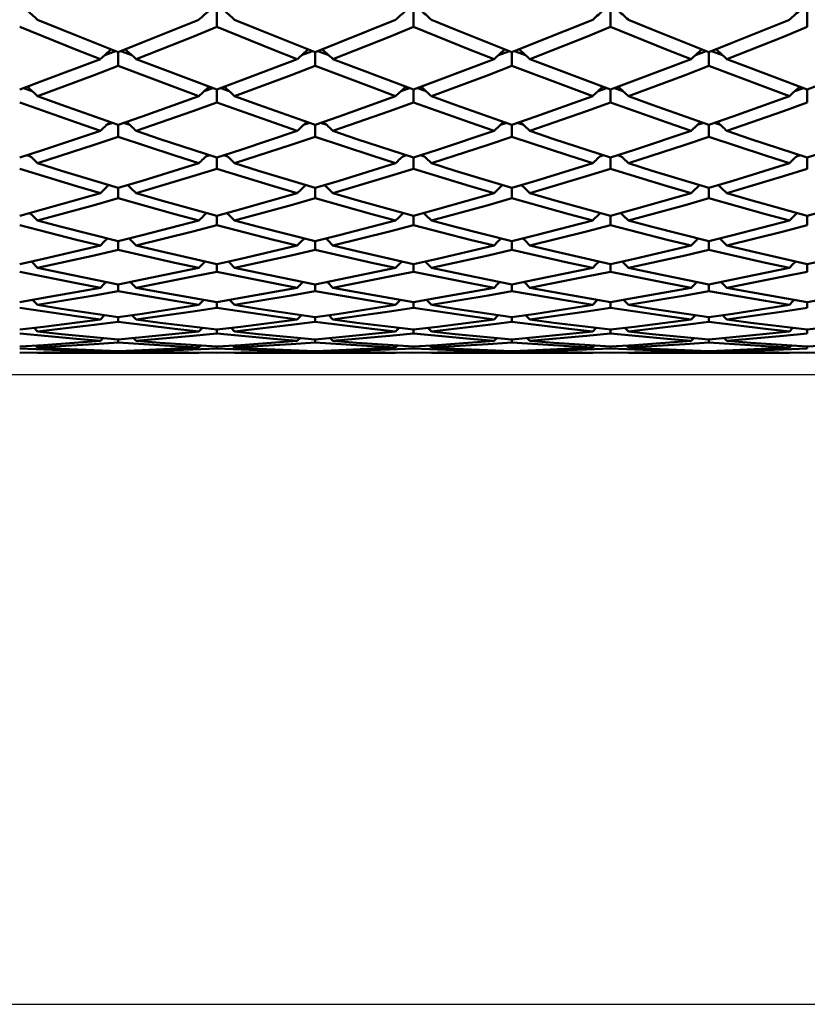
# Model space of a CAD drawing. Units: millimetres. Extents: x -88 to 111, y 93 to 191.
# Drawn here: x 58 to 67, y 93 to 104 of the extents above; entities that cross this region are included whole.
import ezdxf

# ---------------------------------------------------------------- set-up
doc = ezdxf.new("R2010")
doc.units = ezdxf.units.MM
doc.layers.add('1', color=4, linetype='Continuous', lineweight=50)
doc.layers.add('2', color=7, linetype='Continuous', lineweight=25)
doc.styles.get("Standard").update_dxf_attribs({"font": 'monos.ttf', "height": 3.5})
doc.dimstyles.new('PRAMET', dxfattribs={"dimtxt": 3.5, "dimasz": 3.5, "dimexe": 1.25, "dimexo": 0.625, "dimtad": 1, "dimtxsty": 'Standard', "dimcen": 2.5, "dimadec": 0, "dimazin": 0, "dimtfac": 1, "dimtmove": 0, "dimatfit": 3, "dimfxl": 1, "dimarcsym": 0})

# ---------------------------------------------------------------- blocks, each defined once
blk = doc.blocks.new('*D3')
at = {"layer": '2', "color": 0, "lineweight": -2}
for p, q in [((2.973, 156.43), (111.043, 156.43)), ((109.793, 152.93), (109.793, 96.38)), ((2.973, 92.88), (111.043, 92.88))]:
    blk.add_line(p, q, dxfattribs=at)
at = {"layer": '2', "color": 0}
for points in [[(109.209, 152.93), (110.376, 152.93), (109.793, 156.43)], [(109.209, 96.38), (110.376, 96.38), (109.793, 92.88)]]:
    blk.add_solid(points, dxfattribs=at)
at = {"layer": 'Defpoints', "color": 0}
for p in [(2.348, 156.43), (2.348, 92.88), (109.793, 92.88)]:
    blk.add_point(p, dxfattribs=at)
at = {"layer": '2', "color": 0, "insert": (106.851, 124.655), "char_height": 3.5, "attachment_point": 5, "rotation": 90}
blk.add_mtext('%%C63,55', dxfattribs=at)
blk = doc.blocks.new('*D7')
at = {"layer": '2', "color": 0, "lineweight": -2}
for p, q in [((48.169, 149.155), (96.65, 149.155)), ((95.4, 145.655), (95.4, 103.655)), ((48.169, 100.155), (96.65, 100.155))]:
    blk.add_line(p, q, dxfattribs=at)
at = {"layer": '2', "color": 0}
for points in [[(94.817, 145.655), (95.983, 145.655), (95.4, 149.155)], [(94.817, 103.655), (95.983, 103.655), (95.4, 100.155)]]:
    blk.add_solid(points, dxfattribs=at)
at = {"layer": 'Defpoints', "color": 0}
for p in [(47.544, 149.155), (47.544, 100.155), (95.4, 100.155)]:
    blk.add_point(p, dxfattribs=at)
at = {"layer": '2', "color": 0, "insert": (92.912, 124.655), "char_height": 3.5, "attachment_point": 5, "rotation": 90}
blk.add_mtext('%%C49', dxfattribs=at)

msp = doc.modelspace()

# ---------------------------------------------------------------- linework, layer by layer
at = {"layer": '1'}
for p, q in [((59.83, 104.34), (59.83, 104.17)), ((62.101, 104.34), (62.101, 104.17)), ((64.376, 104.34), (64.376, 104.17)), ((66.647, 104.34), (66.647, 104.17)), ((58.662, 103.892), (58.537, 103.845)), ((58.693, 103.88), (58.693, 103.72)), ((58.724, 103.892), (58.849, 103.845)), ((60.936, 103.892), (60.81, 103.845)), ((60.966, 103.88), (60.966, 103.72)), ((60.997, 103.892), (61.123, 103.845)), ((63.208, 103.892), (63.082, 103.845)), ((63.238, 103.88), (63.238, 103.72)), ((63.269, 103.892), (63.395, 103.845)), ((65.481, 103.892), (65.356, 103.845)), ((65.512, 103.88), (65.512, 103.72)), ((65.543, 103.892), (65.668, 103.845)), ((57.601, 103.464), (57.7, 103.428)), ((59.785, 103.464), (59.686, 103.428)), ((59.83, 103.447), (59.83, 103.296)), ((59.876, 103.464), (59.974, 103.428)), ((62.057, 103.464), (61.957, 103.428)), ((62.101, 103.447), (62.101, 103.296)), ((62.147, 103.464), (62.246, 103.428)), ((64.331, 103.464), (64.232, 103.428)), ((64.376, 103.447), (64.376, 103.296)), ((64.421, 103.464), (64.52, 103.428)), ((66.602, 103.464), (66.503, 103.428)), ((66.647, 103.447), (66.647, 103.296)), ((58.632, 103.062), (58.559, 103.038)), ((58.755, 103.062), (58.827, 103.038)), ((60.905, 103.062), (60.833, 103.038)), ((61.028, 103.062), (61.1, 103.038)), ((63.177, 103.062), (63.105, 103.038)), ((63.3, 103.062), (63.372, 103.038)), ((65.451, 103.062), (65.379, 103.038)), ((65.574, 103.062), (65.646, 103.038)), ((58.693, 103.04), (58.693, 102.9)), ((60.966, 103.041), (60.966, 102.9)), ((63.238, 103.04), (63.238, 102.9)), ((65.512, 103.041), (65.512, 102.9)), ((57.637, 102.688), (57.68, 102.675)), ((59.75, 102.688), (59.706, 102.675)), ((59.83, 102.662), (59.83, 102.531)), ((59.911, 102.688), (59.955, 102.674)), ((62.022, 102.688), (61.977, 102.674)), ((62.101, 102.662), (62.101, 102.531)), ((62.182, 102.688), (62.226, 102.675)), ((64.296, 102.688), (64.251, 102.675)), ((64.376, 102.662), (64.376, 102.531)), ((64.456, 102.688), (64.5, 102.674)), ((66.567, 102.688), (66.523, 102.674)), ((66.647, 102.662), (66.647, 102.531)), ((58.591, 102.342), (58.577, 102.338)), ((58.693, 102.311), (58.693, 102.191)), ((58.796, 102.342), (58.809, 102.338)), ((60.865, 102.342), (60.85, 102.338)), ((60.966, 102.311), (60.966, 102.191)), ((61.069, 102.342), (61.083, 102.338)), ((63.136, 102.342), (63.122, 102.338)), ((63.238, 102.311), (63.238, 102.191)), ((63.341, 102.342), (63.355, 102.338)), ((65.41, 102.342), (65.396, 102.338)), ((65.512, 102.311), (65.512, 102.191)), ((65.615, 102.342), (65.628, 102.338)), ((59.83, 101.989), (59.83, 101.879)), ((62.101, 101.989), (62.101, 101.879)), ((64.376, 101.989), (64.376, 101.879)), ((66.647, 101.989), (66.647, 101.879)), ((58.693, 101.696), (58.693, 101.597)), ((60.966, 101.696), (60.966, 101.597)), ((63.238, 101.696), (63.238, 101.597)), ((65.512, 101.696), (65.512, 101.597)), ((59.83, 101.432), (59.83, 101.343)), ((62.101, 101.432), (62.101, 101.343)), ((64.376, 101.432), (64.376, 101.343)), ((66.647, 101.432), (66.647, 101.343)), ((58.693, 101.197), (58.693, 101.12)), ((60.966, 101.197), (60.966, 101.12)), ((63.238, 101.197), (63.238, 101.12)), ((65.512, 101.197), (65.512, 101.12)), ((57.762, 100.959), (57.705, 101.018)), ((60.036, 100.959), (59.979, 101.018)), ((62.308, 100.959), (62.25, 101.018)), ((64.582, 100.959), (64.524, 101.018)), ((59.83, 100.993), (59.83, 100.926)), ((62.101, 100.993), (62.101, 100.926)), ((64.376, 100.993), (64.376, 100.926)), ((66.647, 100.993), (66.647, 100.926)), ((58.693, 100.818), (58.693, 100.763)), ((58.899, 100.79), (58.85, 100.841)), ((60.966, 100.818), (60.966, 100.763)), ((61.172, 100.79), (61.123, 100.841)), ((63.238, 100.818), (63.238, 100.763)), ((63.445, 100.79), (63.396, 100.841)), ((65.512, 100.818), (65.512, 100.763)), ((65.718, 100.79), (65.669, 100.841)), ((57.762, 100.652), (57.722, 100.694)), ((59.665, 100.694), (59.624, 100.652)), ((59.83, 100.674), (59.83, 100.63)), ((60.036, 100.652), (59.996, 100.694)), ((61.936, 100.694), (61.895, 100.652)), ((62.101, 100.674), (62.101, 100.63)), ((62.308, 100.652), (62.267, 100.694)), ((64.21, 100.694), (64.17, 100.652)), ((64.376, 100.674), (64.376, 100.63)), ((64.582, 100.652), (64.541, 100.694)), ((66.482, 100.694), (66.441, 100.652)), ((66.647, 100.674), (66.647, 100.63)), ((58.519, 100.577), (58.487, 100.544)), ((58.693, 100.561), (58.693, 100.527)), ((58.899, 100.544), (58.868, 100.577)), ((60.792, 100.577), (60.76, 100.544)), ((60.966, 100.561), (60.966, 100.527)), ((61.172, 100.544), (61.141, 100.577)), ((63.064, 100.577), (63.032, 100.544)), ((63.238, 100.561), (63.238, 100.527)), ((63.445, 100.544), (63.413, 100.577)), ((65.338, 100.577), (65.306, 100.544)), ((65.512, 100.561), (65.512, 100.527)), ((65.718, 100.544), (65.687, 100.577)), ((57.762, 100.467), (57.74, 100.49)), ((59.647, 100.491), (59.624, 100.467)), ((59.83, 100.478), (59.83, 100.456)), ((60.036, 100.467), (60.014, 100.49)), ((61.918, 100.491), (61.895, 100.467)), ((62.101, 100.478), (62.101, 100.456)), ((62.308, 100.467), (62.285, 100.49)), ((64.192, 100.491), (64.17, 100.467)), ((64.376, 100.478), (64.376, 100.456)), ((64.582, 100.467), (64.56, 100.49)), ((66.464, 100.491), (66.441, 100.467)), ((66.647, 100.478), (66.647, 100.456)), ((57.762, 100.405), (59.624, 100.405)), ((58.5, 100.434), (58.487, 100.42)), ((58.693, 100.426), (58.693, 100.415)), ((58.899, 100.42), (58.887, 100.433)), ((60.036, 100.405), (61.895, 100.405)), ((60.774, 100.434), (60.76, 100.42)), ((60.966, 100.426), (60.966, 100.415)), ((61.172, 100.42), (61.16, 100.433)), ((62.308, 100.405), (64.17, 100.405)), ((63.045, 100.434), (63.032, 100.42)), ((63.238, 100.426), (63.238, 100.415)), ((63.445, 100.42), (63.432, 100.433)), ((64.582, 100.405), (66.441, 100.405)), ((65.319, 100.434), (65.306, 100.42)), ((65.512, 100.426), (65.512, 100.415)), ((65.718, 100.42), (65.706, 100.433))]:
    msp.add_line(p, q, dxfattribs=at)
for points in [[(57.762, 104.254, 0), (58.038, 104.141, 0), (58.693, 103.88, 0)], [(58.693, 103.88, 0), (58.969, 103.989, 0), (59.624, 104.254, 0)], [(60.036, 104.254, 0), (60.313, 104.141, 0), (60.966, 103.88, 0)], [(60.966, 103.88, 0), (61.242, 103.989, 0), (61.895, 104.254, 0)], [(62.308, 104.254, 0), (62.584, 104.141, 0), (63.238, 103.88, 0)], [(63.238, 103.88, 0), (63.515, 103.989, 0), (64.17, 104.254, 0)], [(64.582, 104.254, 0), (64.858, 104.141, 0), (65.512, 103.88, 0)], [(65.512, 103.88, 0), (65.788, 103.989, 0), (66.441, 104.254, 0)], [(58.487, 103.799, 0), (58.211, 103.908, 0), (57.556, 104.17, 0)], [(59.83, 104.17, 0), (59.554, 104.058, 0), (58.899, 103.799, 0)], [(60.76, 103.799, 0), (60.484, 103.908, 0), (59.83, 104.17, 0)], [(62.101, 104.17, 0), (61.825, 104.058, 0), (61.172, 103.799, 0)], [(63.032, 103.799, 0), (62.756, 103.908, 0), (62.101, 104.17, 0)], [(64.376, 104.17, 0), (64.099, 104.058, 0), (63.445, 103.799, 0)], [(65.306, 103.799, 0), (65.03, 103.908, 0), (64.376, 104.17, 0)], [(66.647, 104.17, 0), (66.371, 104.058, 0), (65.718, 103.799, 0)], [(57.556, 103.447, 0), (57.832, 103.55, 0), (58.487, 103.799, 0)], [(58.899, 103.799, 0), (59.176, 103.693, 0), (59.83, 103.447, 0)], [(59.83, 103.447, 0), (60.107, 103.55, 0), (60.76, 103.799, 0)], [(61.172, 103.799, 0), (61.448, 103.693, 0), (62.101, 103.447, 0)], [(62.101, 103.447, 0), (62.378, 103.55, 0), (63.032, 103.799, 0)], [(63.445, 103.799, 0), (63.721, 103.693, 0), (64.376, 103.447, 0)], [(64.376, 103.447, 0), (64.652, 103.55, 0), (65.306, 103.799, 0)], [(65.718, 103.799, 0), (65.994, 103.693, 0), (66.647, 103.447, 0)], [(66.647, 103.447, 0), (66.923, 103.55, 0), (67.577, 103.799, 0)], [(58.693, 103.72, 0), (58.417, 103.614, 0), (57.762, 103.371, 0)], [(59.624, 103.371, 0), (59.348, 103.473, 0), (58.693, 103.72, 0)], [(60.966, 103.72, 0), (60.69, 103.614, 0), (60.036, 103.371, 0)], [(61.895, 103.371, 0), (61.619, 103.473, 0), (60.966, 103.72, 0)], [(63.238, 103.72, 0), (62.962, 103.614, 0), (62.308, 103.371, 0)], [(64.17, 103.371, 0), (63.893, 103.473, 0), (63.238, 103.72, 0)], [(65.512, 103.72, 0), (65.236, 103.614, 0), (64.582, 103.371, 0)], [(66.441, 103.371, 0), (66.165, 103.473, 0), (65.512, 103.72, 0)], [(58.487, 102.97, 0), (58.211, 103.065, 0), (57.556, 103.296, 0)], [(57.762, 103.371, 0), (58.038, 103.271, 0), (58.693, 103.04, 0)], [(58.693, 103.04, 0), (58.969, 103.137, 0), (59.624, 103.371, 0)], [(59.83, 103.296, 0), (59.554, 103.197, 0), (58.899, 102.97, 0)], [(60.76, 102.97, 0), (60.484, 103.065, 0), (59.83, 103.296, 0)], [(60.036, 103.371, 0), (60.313, 103.271, 0), (60.966, 103.041, 0)], [(60.966, 103.041, 0), (61.242, 103.137, 0), (61.895, 103.371, 0)], [(62.101, 103.296, 0), (61.825, 103.197, 0), (61.172, 102.97, 0)], [(63.032, 102.97, 0), (62.756, 103.065, 0), (62.101, 103.296, 0)], [(62.308, 103.371, 0), (62.584, 103.271, 0), (63.238, 103.04, 0)], [(63.238, 103.04, 0), (63.515, 103.137, 0), (64.17, 103.371, 0)], [(64.376, 103.296, 0), (64.099, 103.197, 0), (63.445, 102.97, 0)], [(65.306, 102.97, 0), (65.03, 103.065, 0), (64.376, 103.296, 0)], [(64.582, 103.371, 0), (64.858, 103.271, 0), (65.512, 103.041, 0)], [(65.512, 103.041, 0), (65.788, 103.137, 0), (66.441, 103.371, 0)], [(66.647, 103.296, 0), (66.371, 103.197, 0), (65.718, 102.97, 0)], [(57.556, 102.662, 0), (57.832, 102.751, 0), (58.487, 102.97, 0)], [(58.899, 102.97, 0), (59.176, 102.876, 0), (59.83, 102.662, 0)], [(59.83, 102.662, 0), (60.107, 102.751, 0), (60.76, 102.97, 0)], [(61.172, 102.97, 0), (61.448, 102.876, 0), (62.101, 102.662, 0)], [(62.101, 102.662, 0), (62.378, 102.751, 0), (63.032, 102.97, 0)], [(63.445, 102.97, 0), (63.721, 102.876, 0), (64.376, 102.662, 0)], [(64.376, 102.662, 0), (64.652, 102.751, 0), (65.306, 102.97, 0)], [(65.718, 102.97, 0), (65.994, 102.876, 0), (66.647, 102.662, 0)], [(66.647, 102.662, 0), (66.923, 102.751, 0), (67.577, 102.97, 0)], [(58.693, 102.9, 0), (58.417, 102.808, 0), (57.762, 102.596, 0)], [(59.624, 102.596, 0), (59.348, 102.684, 0), (58.693, 102.9, 0)], [(60.966, 102.9, 0), (60.69, 102.808, 0), (60.036, 102.596, 0)], [(61.895, 102.596, 0), (61.619, 102.684, 0), (60.966, 102.9, 0)], [(63.238, 102.9, 0), (62.962, 102.808, 0), (62.308, 102.596, 0)], [(64.17, 102.596, 0), (63.893, 102.684, 0), (63.238, 102.9, 0)], [(65.512, 102.9, 0), (65.236, 102.808, 0), (64.582, 102.596, 0)], [(66.441, 102.596, 0), (66.165, 102.684, 0), (65.512, 102.9, 0)], [(57.762, 102.596, 0), (57.702, 102.654, 0), (57.661, 102.693, 0), (57.659, 102.695, 0)], [(60.036, 102.596, 0), (59.977, 102.654, 0), (59.935, 102.693, 0), (59.933, 102.695, 0)], [(62.308, 102.596, 0), (62.248, 102.654, 0), (62.206, 102.693, 0), (62.204, 102.695, 0)], [(64.582, 102.596, 0), (64.522, 102.654, 0), (64.481, 102.693, 0), (64.479, 102.695, 0)], [(58.487, 102.251, 0), (58.211, 102.332, 0), (57.556, 102.531, 0)], [(57.762, 102.596, 0), (58.038, 102.51, 0), (58.693, 102.311, 0)], [(58.693, 102.311, 0), (58.969, 102.394, 0), (59.624, 102.596, 0)], [(59.83, 102.531, 0), (59.554, 102.446, 0), (58.899, 102.251, 0)], [(60.76, 102.251, 0), (60.484, 102.332, 0), (59.83, 102.531, 0)], [(60.036, 102.596, 0), (60.313, 102.51, 0), (60.966, 102.311, 0)], [(60.966, 102.311, 0), (61.242, 102.394, 0), (61.895, 102.596, 0)], [(62.101, 102.531, 0), (61.825, 102.446, 0), (61.172, 102.251, 0)], [(63.032, 102.251, 0), (62.756, 102.332, 0), (62.101, 102.531, 0)], [(62.308, 102.596, 0), (62.584, 102.51, 0), (63.238, 102.311, 0)], [(63.238, 102.311, 0), (63.515, 102.394, 0), (64.17, 102.596, 0)], [(64.376, 102.531, 0), (64.099, 102.446, 0), (63.445, 102.251, 0)], [(65.306, 102.251, 0), (65.03, 102.332, 0), (64.376, 102.531, 0)], [(64.582, 102.596, 0), (64.858, 102.51, 0), (65.512, 102.311, 0)], [(65.512, 102.311, 0), (65.788, 102.394, 0), (66.441, 102.596, 0)], [(66.647, 102.531, 0), (66.371, 102.446, 0), (65.718, 102.251, 0)], [(58.899, 102.251, 0), (58.84, 102.309, 0), (58.803, 102.344, 0)], [(61.172, 102.251, 0), (61.113, 102.309, 0), (61.076, 102.344, 0)], [(63.445, 102.251, 0), (63.385, 102.309, 0), (63.349, 102.344, 0)], [(65.718, 102.251, 0), (65.658, 102.309, 0), (65.622, 102.344, 0)], [(57.556, 101.989, 0), (57.832, 102.065, 0), (58.487, 102.251, 0)], [(58.693, 102.191, 0), (58.417, 102.113, 0), (57.762, 101.934, 0)], [(59.624, 101.934, 0), (59.348, 102.008, 0), (58.693, 102.191, 0)], [(58.899, 102.251, 0), (59.176, 102.171, 0), (59.83, 101.989, 0)], [(59.83, 101.989, 0), (60.107, 102.065, 0), (60.76, 102.251, 0)], [(60.966, 102.191, 0), (60.69, 102.113, 0), (60.036, 101.934, 0)], [(61.895, 101.934, 0), (61.619, 102.008, 0), (60.966, 102.191, 0)], [(61.172, 102.251, 0), (61.448, 102.171, 0), (62.101, 101.989, 0)], [(62.101, 101.989, 0), (62.378, 102.065, 0), (63.032, 102.251, 0)], [(63.238, 102.191, 0), (62.962, 102.113, 0), (62.308, 101.934, 0)], [(64.17, 101.934, 0), (63.893, 102.008, 0), (63.238, 102.191, 0)], [(63.445, 102.251, 0), (63.721, 102.171, 0), (64.376, 101.989, 0)], [(64.376, 101.989, 0), (64.652, 102.065, 0), (65.306, 102.251, 0)], [(65.512, 102.191, 0), (65.236, 102.113, 0), (64.582, 101.934, 0)], [(66.441, 101.934, 0), (66.165, 102.008, 0), (65.512, 102.191, 0)], [(65.718, 102.251, 0), (65.994, 102.171, 0), (66.647, 101.989, 0)], [(66.647, 101.989, 0), (66.923, 102.065, 0), (67.577, 102.251, 0)], [(57.762, 101.934, 0), (57.702, 101.993, 0), (57.674, 102.021, 0)], [(57.762, 101.934, 0), (58.038, 101.861, 0), (58.693, 101.696, 0)], [(58.693, 101.696, 0), (58.969, 101.764, 0), (59.624, 101.934, 0)], [(60.036, 101.934, 0), (59.977, 101.993, 0), (59.948, 102.021, 0)], [(60.036, 101.934, 0), (60.313, 101.861, 0), (60.966, 101.696, 0)], [(60.966, 101.696, 0), (61.242, 101.765, 0), (61.895, 101.934, 0)], [(62.308, 101.934, 0), (62.248, 101.993, 0), (62.219, 102.021, 0)], [(62.308, 101.934, 0), (62.584, 101.861, 0), (63.238, 101.696, 0)], [(63.238, 101.696, 0), (63.515, 101.764, 0), (64.17, 101.934, 0)], [(64.582, 101.934, 0), (64.522, 101.993, 0), (64.493, 102.021, 0)], [(64.582, 101.934, 0), (64.858, 101.861, 0), (65.512, 101.696, 0)], [(65.512, 101.696, 0), (65.788, 101.764, 0), (66.441, 101.934, 0)], [(58.487, 101.646, 0), (58.211, 101.713, 0), (57.556, 101.879, 0)], [(59.83, 101.879, 0), (59.554, 101.808, 0), (58.899, 101.646, 0)], [(60.76, 101.646, 0), (60.484, 101.713, 0), (59.83, 101.879, 0)], [(62.101, 101.879, 0), (61.825, 101.808, 0), (61.172, 101.646, 0)], [(63.032, 101.646, 0), (62.756, 101.713, 0), (62.101, 101.879, 0)], [(64.376, 101.879, 0), (64.099, 101.808, 0), (63.445, 101.646, 0)], [(65.306, 101.646, 0), (65.03, 101.713, 0), (64.376, 101.879, 0)], [(66.647, 101.879, 0), (66.371, 101.808, 0), (65.718, 101.646, 0)], [(58.568, 101.727, 0), (58.528, 101.687, 0), (58.487, 101.646, 0)], [(58.899, 101.646, 0), (58.84, 101.706, 0), (58.818, 101.727, 0)], [(60.842, 101.727, 0), (60.802, 101.687, 0), (60.76, 101.646, 0)], [(61.172, 101.646, 0), (61.113, 101.706, 0), (61.091, 101.727, 0)], [(63.114, 101.727, 0), (63.073, 101.687, 0), (63.032, 101.646, 0)], [(63.445, 101.646, 0), (63.385, 101.706, 0), (63.363, 101.727, 0)], [(65.388, 101.727, 0), (65.347, 101.687, 0), (65.306, 101.646, 0)], [(65.718, 101.646, 0), (65.658, 101.706, 0), (65.637, 101.727, 0)], [(57.556, 101.432, 0), (57.832, 101.493, 0), (58.487, 101.646, 0)], [(58.693, 101.597, 0), (58.417, 101.532, 0), (57.762, 101.387, 0)], [(59.624, 101.387, 0), (59.348, 101.447, 0), (58.693, 101.597, 0)], [(58.899, 101.646, 0), (59.176, 101.58, 0), (59.83, 101.432, 0)], [(59.83, 101.432, 0), (60.107, 101.493, 0), (60.76, 101.646, 0)], [(60.966, 101.597, 0), (60.69, 101.532, 0), (60.036, 101.387, 0)], [(61.895, 101.387, 0), (61.619, 101.447, 0), (60.966, 101.597, 0)], [(61.172, 101.646, 0), (61.448, 101.58, 0), (62.101, 101.432, 0)], [(62.101, 101.432, 0), (62.378, 101.493, 0), (63.032, 101.646, 0)], [(63.238, 101.597, 0), (62.962, 101.532, 0), (62.308, 101.387, 0)], [(64.17, 101.387, 0), (63.893, 101.447, 0), (63.238, 101.597, 0)], [(63.445, 101.646, 0), (63.721, 101.58, 0), (64.376, 101.432, 0)], [(64.376, 101.432, 0), (64.652, 101.493, 0), (65.306, 101.646, 0)], [(65.512, 101.597, 0), (65.236, 101.532, 0), (64.582, 101.387, 0)], [(66.441, 101.387, 0), (66.165, 101.447, 0), (65.512, 101.597, 0)], [(65.718, 101.646, 0), (65.994, 101.58, 0), (66.647, 101.432, 0)], [(66.647, 101.432, 0), (66.923, 101.493, 0), (67.577, 101.646, 0)], [(59.698, 101.462, 0), (59.665, 101.429, 0), (59.624, 101.387, 0)], [(61.969, 101.462, 0), (61.937, 101.429, 0), (61.895, 101.387, 0)], [(64.243, 101.462, 0), (64.211, 101.429, 0), (64.17, 101.387, 0)], [(66.515, 101.462, 0), (66.482, 101.429, 0), (66.441, 101.387, 0)], [(57.762, 101.387, 0), (57.702, 101.448, 0), (57.689, 101.461, 0)], [(57.762, 101.387, 0), (58.038, 101.329, 0), (58.693, 101.197, 0)], [(58.693, 101.197, 0), (58.969, 101.252, 0), (59.624, 101.387, 0)], [(60.036, 101.387, 0), (59.977, 101.448, 0), (59.963, 101.461, 0)], [(60.036, 101.387, 0), (60.313, 101.329, 0), (60.966, 101.197, 0)], [(60.966, 101.197, 0), (61.242, 101.252, 0), (61.895, 101.387, 0)], [(62.308, 101.387, 0), (62.248, 101.448, 0), (62.234, 101.461, 0)], [(62.308, 101.387, 0), (62.584, 101.329, 0), (63.238, 101.197, 0)], [(63.238, 101.197, 0), (63.515, 101.252, 0), (64.17, 101.387, 0)], [(64.582, 101.387, 0), (64.522, 101.448, 0), (64.508, 101.461, 0)], [(64.582, 101.387, 0), (64.858, 101.329, 0), (65.512, 101.197, 0)], [(65.512, 101.197, 0), (65.788, 101.252, 0), (66.441, 101.387, 0)], [(58.487, 101.158, 0), (58.211, 101.211, 0), (57.556, 101.343, 0)], [(59.83, 101.343, 0), (59.554, 101.286, 0), (58.899, 101.158, 0)], [(60.76, 101.158, 0), (60.484, 101.211, 0), (59.83, 101.343, 0)], [(62.101, 101.343, 0), (61.825, 101.286, 0), (61.172, 101.158, 0)], [(63.032, 101.158, 0), (62.756, 101.211, 0), (62.101, 101.343, 0)], [(64.376, 101.343, 0), (64.099, 101.286, 0), (63.445, 101.158, 0)], [(65.306, 101.158, 0), (65.03, 101.211, 0), (64.376, 101.343, 0)], [(66.647, 101.343, 0), (66.371, 101.286, 0), (65.718, 101.158, 0)], [(57.556, 100.993, 0), (57.832, 101.04, 0), (58.487, 101.158, 0)], [(58.553, 101.225, 0), (58.528, 101.2, 0), (58.487, 101.158, 0)], [(58.899, 101.158, 0), (58.84, 101.219, 0), (58.834, 101.225, 0)], [(58.899, 101.158, 0), (59.176, 101.107, 0), (59.83, 100.993, 0)], [(59.83, 100.993, 0), (60.107, 101.04, 0), (60.76, 101.158, 0)], [(60.826, 101.225, 0), (60.802, 101.2, 0), (60.76, 101.158, 0)], [(61.172, 101.158, 0), (61.113, 101.219, 0), (61.107, 101.225, 0)], [(61.172, 101.158, 0), (61.448, 101.107, 0), (62.101, 100.993, 0)], [(62.101, 100.993, 0), (62.378, 101.04, 0), (63.032, 101.158, 0)], [(63.098, 101.225, 0), (63.073, 101.2, 0), (63.032, 101.158, 0)], [(63.445, 101.158, 0), (63.385, 101.219, 0), (63.379, 101.225, 0)], [(63.445, 101.158, 0), (63.721, 101.107, 0), (64.376, 100.993, 0)], [(64.376, 100.993, 0), (64.652, 101.04, 0), (65.306, 101.158, 0)], [(65.372, 101.225, 0), (65.347, 101.2, 0), (65.306, 101.158, 0)], [(65.718, 101.158, 0), (65.658, 101.219, 0), (65.653, 101.225, 0)], [(65.718, 101.158, 0), (65.994, 101.107, 0), (66.647, 100.993, 0)], [(66.647, 100.993, 0), (66.923, 101.04, 0), (67.577, 101.158, 0)], [(58.693, 101.12, 0), (58.417, 101.07, 0), (57.762, 100.959, 0)], [(59.624, 100.959, 0), (59.348, 101.005, 0), (58.693, 101.12, 0)], [(59.682, 101.019, 0), (59.665, 101.002, 0), (59.624, 100.959, 0)], [(60.966, 101.12, 0), (60.69, 101.07, 0), (60.036, 100.959, 0)], [(61.895, 100.959, 0), (61.619, 101.005, 0), (60.966, 101.12, 0)], [(61.953, 101.019, 0), (61.937, 101.002, 0), (61.895, 100.959, 0)], [(63.238, 101.12, 0), (62.962, 101.07, 0), (62.308, 100.959, 0)], [(64.17, 100.959, 0), (63.893, 101.005, 0), (63.238, 101.12, 0)], [(64.227, 101.019, 0), (64.211, 101.002, 0), (64.17, 100.959, 0)], [(65.512, 101.12, 0), (65.236, 101.07, 0), (64.582, 100.959, 0)], [(66.441, 100.959, 0), (66.165, 101.005, 0), (65.512, 101.12, 0)], [(66.499, 101.019, 0), (66.482, 101.002, 0), (66.441, 100.959, 0)], [(58.487, 100.79, 0), (58.211, 100.828, 0), (57.556, 100.926, 0)], [(57.762, 100.959, 0), (58.038, 100.915, 0), (58.693, 100.818, 0)], [(58.693, 100.818, 0), (58.969, 100.858, 0), (59.624, 100.959, 0)], [(59.83, 100.926, 0), (59.554, 100.884, 0), (58.899, 100.79, 0)], [(60.76, 100.79, 0), (60.484, 100.828, 0), (59.83, 100.926, 0)], [(60.036, 100.959, 0), (60.313, 100.915, 0), (60.966, 100.818, 0)], [(60.966, 100.818, 0), (61.242, 100.858, 0), (61.895, 100.959, 0)], [(62.101, 100.926, 0), (61.825, 100.884, 0), (61.172, 100.79, 0)], [(63.032, 100.79, 0), (62.756, 100.828, 0), (62.101, 100.926, 0)], [(62.308, 100.959, 0), (62.584, 100.915, 0), (63.238, 100.818, 0)], [(63.238, 100.818, 0), (63.515, 100.858, 0), (64.17, 100.959, 0)], [(64.376, 100.926, 0), (64.099, 100.884, 0), (63.445, 100.79, 0)], [(65.306, 100.79, 0), (65.03, 100.828, 0), (64.376, 100.926, 0)], [(64.582, 100.959, 0), (64.858, 100.915, 0), (65.512, 100.818, 0)], [(65.512, 100.818, 0), (65.788, 100.858, 0), (66.441, 100.959, 0)], [(66.647, 100.926, 0), (66.371, 100.884, 0), (65.718, 100.79, 0)], [(57.556, 100.674, 0), (57.832, 100.707, 0), (58.487, 100.79, 0)], [(58.536, 100.842, 0), (58.528, 100.833, 0), (58.487, 100.79, 0)], [(58.899, 100.79, 0), (59.176, 100.754, 0), (59.83, 100.674, 0)], [(59.83, 100.674, 0), (60.107, 100.707, 0), (60.76, 100.79, 0)], [(60.81, 100.842, 0), (60.802, 100.833, 0), (60.76, 100.79, 0)], [(61.172, 100.79, 0), (61.448, 100.754, 0), (62.101, 100.674, 0)], [(62.101, 100.674, 0), (62.378, 100.707, 0), (63.032, 100.79, 0)], [(63.082, 100.842, 0), (63.073, 100.833, 0), (63.032, 100.79, 0)], [(63.445, 100.79, 0), (63.721, 100.754, 0), (64.376, 100.674, 0)], [(64.376, 100.674, 0), (64.652, 100.707, 0), (65.306, 100.79, 0)], [(65.356, 100.842, 0), (65.347, 100.833, 0), (65.306, 100.79, 0)], [(65.718, 100.79, 0), (65.994, 100.754, 0), (66.647, 100.674, 0)], [(66.647, 100.674, 0), (66.923, 100.707, 0), (67.577, 100.79, 0)], [(58.693, 100.763, 0), (58.417, 100.728, 0), (57.762, 100.652, 0)], [(59.624, 100.652, 0), (59.348, 100.682, 0), (58.693, 100.763, 0)], [(60.966, 100.763, 0), (60.69, 100.728, 0), (60.036, 100.652, 0)], [(61.895, 100.652, 0), (61.619, 100.682, 0), (60.966, 100.763, 0)], [(63.238, 100.763, 0), (62.962, 100.728, 0), (62.308, 100.652, 0)], [(64.17, 100.652, 0), (63.893, 100.682, 0), (63.238, 100.763, 0)], [(65.512, 100.763, 0), (65.236, 100.728, 0), (64.582, 100.652, 0)], [(66.441, 100.652, 0), (66.165, 100.682, 0), (65.512, 100.763, 0)], [(58.487, 100.544, 0), (58.211, 100.567, 0), (57.556, 100.63, 0)], [(57.762, 100.652, 0), (58.038, 100.623, 0), (58.693, 100.561, 0)], [(58.693, 100.561, 0), (58.969, 100.586, 0), (59.624, 100.652, 0)], [(59.83, 100.63, 0), (59.554, 100.602, 0), (58.899, 100.544, 0)], [(60.76, 100.544, 0), (60.484, 100.567, 0), (59.83, 100.63, 0)], [(60.036, 100.652, 0), (60.313, 100.623, 0), (60.966, 100.561, 0)], [(60.966, 100.561, 0), (61.242, 100.586, 0), (61.895, 100.652, 0)], [(62.101, 100.63, 0), (61.825, 100.602, 0), (61.172, 100.544, 0)], [(63.032, 100.544, 0), (62.756, 100.567, 0), (62.101, 100.63, 0)], [(62.308, 100.652, 0), (62.584, 100.623, 0), (63.238, 100.561, 0)], [(63.238, 100.561, 0), (63.515, 100.586, 0), (64.17, 100.652, 0)], [(64.376, 100.63, 0), (64.099, 100.602, 0), (63.445, 100.544, 0)], [(65.306, 100.544, 0), (65.03, 100.567, 0), (64.376, 100.63, 0)], [(64.582, 100.652, 0), (64.858, 100.623, 0), (65.512, 100.561, 0)], [(65.512, 100.561, 0), (65.788, 100.586, 0), (66.441, 100.652, 0)], [(66.647, 100.63, 0), (66.371, 100.602, 0), (65.718, 100.544, 0)], [(57.556, 100.478, 0), (57.832, 100.496, 0), (58.487, 100.544, 0)], [(58.487, 100.42, 0), (58.211, 100.429, 0), (57.556, 100.456, 0)], [(58.693, 100.527, 0), (58.417, 100.507, 0), (57.762, 100.467, 0)], [(57.762, 100.467, 0), (58.038, 100.452, 0), (58.693, 100.426, 0)], [(59.624, 100.467, 0), (59.348, 100.482, 0), (58.693, 100.527, 0)], [(58.693, 100.426, 0), (58.969, 100.436, 0), (59.624, 100.467, 0)], [(58.899, 100.544, 0), (59.176, 100.522, 0), (59.83, 100.478, 0)], [(59.83, 100.456, 0), (59.554, 100.443, 0), (58.899, 100.42, 0)], [(59.83, 100.478, 0), (60.107, 100.496, 0), (60.76, 100.544, 0)], [(60.76, 100.42, 0), (60.484, 100.429, 0), (59.83, 100.456, 0)], [(60.966, 100.527, 0), (60.69, 100.507, 0), (60.036, 100.467, 0)], [(60.036, 100.467, 0), (60.313, 100.452, 0), (60.966, 100.426, 0)], [(61.895, 100.467, 0), (61.619, 100.482, 0), (60.966, 100.527, 0)], [(60.966, 100.426, 0), (61.242, 100.436, 0), (61.895, 100.467, 0)], [(61.172, 100.544, 0), (61.448, 100.522, 0), (62.101, 100.478, 0)], [(62.101, 100.456, 0), (61.825, 100.443, 0), (61.172, 100.42, 0)], [(62.101, 100.478, 0), (62.378, 100.496, 0), (63.032, 100.544, 0)], [(63.032, 100.42, 0), (62.756, 100.429, 0), (62.101, 100.456, 0)], [(63.238, 100.527, 0), (62.962, 100.507, 0), (62.308, 100.467, 0)], [(62.308, 100.467, 0), (62.584, 100.452, 0), (63.238, 100.426, 0)], [(64.17, 100.467, 0), (63.893, 100.482, 0), (63.238, 100.527, 0)], [(63.238, 100.426, 0), (63.515, 100.436, 0), (64.17, 100.467, 0)], [(63.445, 100.544, 0), (63.721, 100.522, 0), (64.376, 100.478, 0)], [(64.376, 100.456, 0), (64.099, 100.443, 0), (63.445, 100.42, 0)], [(64.376, 100.478, 0), (64.652, 100.496, 0), (65.306, 100.544, 0)], [(65.306, 100.42, 0), (65.03, 100.429, 0), (64.376, 100.456, 0)], [(65.512, 100.527, 0), (65.236, 100.507, 0), (64.582, 100.467, 0)], [(64.582, 100.467, 0), (64.858, 100.452, 0), (65.512, 100.426, 0)], [(66.441, 100.467, 0), (66.165, 100.482, 0), (65.512, 100.527, 0)], [(65.512, 100.426, 0), (65.788, 100.436, 0), (66.441, 100.467, 0)], [(65.718, 100.544, 0), (65.994, 100.522, 0), (66.647, 100.478, 0)], [(66.647, 100.456, 0), (66.371, 100.443, 0), (65.718, 100.42, 0)], [(66.647, 100.478, 0), (66.923, 100.496, 0), (67.577, 100.544, 0)], [(57.556, 100.405, 0), (57.832, 100.408, 0), (58.487, 100.42, 0)], [(58.693, 100.415, 0), (58.417, 100.41, 0), (57.762, 100.405, 0)], [(59.624, 100.405, 0), (59.348, 100.406, 0), (58.693, 100.415, 0)], [(58.899, 100.42, 0), (59.176, 100.414, 0), (59.83, 100.405, 0)], [(59.83, 100.405, 0), (60.107, 100.408, 0), (60.76, 100.42, 0)], [(60.966, 100.415, 0), (60.69, 100.41, 0), (60.036, 100.405, 0)], [(61.895, 100.405, 0), (61.619, 100.406, 0), (60.966, 100.415, 0)], [(61.172, 100.42, 0), (61.448, 100.414, 0), (62.101, 100.405, 0)], [(62.101, 100.405, 0), (62.378, 100.408, 0), (63.032, 100.42, 0)], [(63.238, 100.415, 0), (62.962, 100.41, 0), (62.308, 100.405, 0)], [(64.17, 100.405, 0), (63.893, 100.406, 0), (63.238, 100.415, 0)], [(63.445, 100.42, 0), (63.721, 100.414, 0), (64.376, 100.405, 0)], [(64.376, 100.405, 0), (64.652, 100.408, 0), (65.306, 100.42, 0)], [(65.512, 100.415, 0), (65.236, 100.41, 0), (64.582, 100.405, 0)], [(66.441, 100.405, 0), (66.165, 100.406, 0), (65.512, 100.415, 0)], [(65.718, 100.42, 0), (65.994, 100.414, 0), (66.647, 100.405, 0)], [(66.647, 100.405, 0), (66.923, 100.408, 0), (67.577, 100.42, 0)]]:
    msp.add_polyline3d(points, dxfattribs=at)
for centre, radius, start, end in [((31.206, 74.406), 39.952, 48.3406, 48.5926), ((86.034, 74.563), 39.738, 131.3989, 131.6527), ((33.849, 74.819), 39.398, 48.3418, 48.5974), ((87.918, 75.017), 39.141, 131.4128, 131.6705), ((35.713, 74.367), 40.007, 48.3357, 48.5874), ((90.543, 74.601), 39.684, 131.3958, 131.6499), ((38.362, 74.779), 39.45, 48.3457, 48.6009), ((92.434, 75.058), 39.091, 131.4192, 131.6772), ((84.191, 75.529), 38.209, 132.0257, 132.2782), ((32.928, 75.236), 38.605, 47.7212, 47.9707), ((86.848, 75.142), 38.753, 132.0633, 132.3121), ((35.534, 75.646), 38.078, 47.6766, 47.9294), ((88.704, 75.567), 38.159, 132.0269, 132.2798), ((37.439, 75.199), 38.656, 47.7207, 47.9698), ((91.354, 75.178), 38.7, 132.0557, 132.305), ((40.05, 75.606), 38.128, 47.6848, 47.9373), ((31.939, 75.557), 37.954, 47.1258, 47.3674), ((84.975, 76.059), 37.264, 132.6203, 132.8669), ((34.572, 75.942), 37.427, 47.1269, 47.3719), ((86.874, 76.477), 36.705, 132.6344, 132.8848), ((36.447, 75.521), 38.005, 47.1209, 47.3622), ((89.484, 76.095), 37.214, 132.6171, 132.8641), ((39.086, 75.905), 37.476, 47.1308, 47.3755), ((91.391, 76.514), 36.658, 132.6408, 132.8916), ((83.135, 76.903), 35.875, 133.1553, 133.3983), ((33.454, 76.061), 37.035, 46.6012, 46.8359), ((85.775, 76.548), 36.385, 133.1928, 133.4323), ((36.055, 76.449), 36.527, 46.5563, 46.7943), ((87.649, 76.938), 35.828, 133.1566, 133.3999), ((37.965, 76.025), 37.084, 46.6006, 46.8351), ((90.283, 76.581), 36.335, 133.1852, 133.4251), ((40.571, 76.411), 36.575, 46.5645, 46.8022), ((83.977, 77.286), 35.124, 133.6615, 133.8956), ((85.89, 77.674), 34.596, 133.6759, 133.9136), ((88.489, 77.318), 35.077, 133.6584, 133.8928), ((90.407, 77.709), 34.551, 133.6824, 133.9204), ((82.349, 77.831), 34.143, 134.1122, 134.3379), ((84.973, 77.501), 34.624, 134.1493, 134.3718), ((86.863, 77.864), 34.098, 134.1135, 134.3395), ((89.484, 77.531), 34.578, 134.1418, 134.3646), ((83.693, 77.652), 34.19, 134.5381, 134.7477), ((85.604, 78.03), 33.667, 134.5529, 134.7658), ((88.206, 77.683), 34.145, 134.535, 134.7449), ((90.12, 78.066), 33.621, 134.5594, 134.7726)]:
    msp.add_arc(centre, radius, start, end, dxfattribs=at)

# ---------------------------------------------------------------- dimensions: what is measured, and where the dimension line sits
at = {"layer": '2'}
dim = msp.add_linear_dim(base=(109.793, 92.88), p1=(2.348, 156.43), p2=(2.348, 92.88), angle=90, dimstyle='PRAMET', override={"dimpost": '%%C<>'}, dxfattribs=at)
dim.commit()
dim.dimension.update_dxf_attribs({"geometry": '*D3', "text_midpoint": (109.793, 124.655), "dimtype": 160})
dim = msp.add_linear_dim(base=(95.4, 100.155), p1=(47.544, 149.155), p2=(47.544, 100.155), angle=90, dimstyle='PRAMET', override={"dimpost": '%%C<>'}, dxfattribs=at)
dim.commit()
dim.dimension.update_dxf_attribs({"geometry": '*D7', "text_midpoint": (92.912, 124.655)})

doc.saveas('drawing.dxf')
